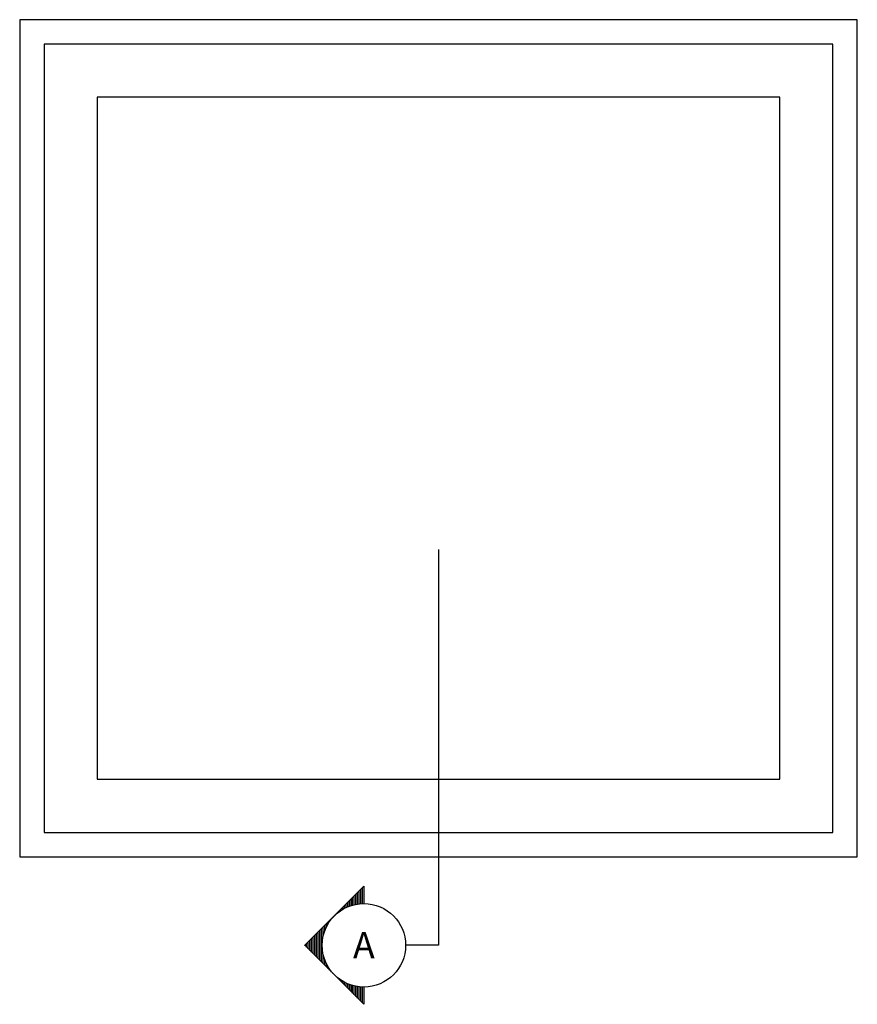
# Model space of a CAD drawing. Extents: x -466 to 18580, y -2173 to 2539.
# Drawn here: x 11692 to 12966, y 547 to 2046 of the extents above; entities that cross this region are included whole.
import ezdxf
from ezdxf.enums import TextEntityAlignment as Align

# ---------------------------------------------------------------- set-up
doc = ezdxf.new("R2010")
doc.units = 0
doc.header["$MEASUREMENT"] = 0
for name, color, linetype in [('SYMBOL_GENERAL', 2, 'CONTINUOUS'), ('SYMBOLS', 2, 'CONTINUOUS'), ('WINDOW_ELEVATION', 4, 'CONTINUOUS')]:
    doc.layers.add(name, color=color, linetype=linetype)
doc.styles.get("Standard").update_dxf_attribs({"font": 'romans.shx', "height": 1.5})

# ---------------------------------------------------------------- blocks, each defined once
blk = doc.blocks.new('SECTION_SYMBOL')
at = {"layer": 'SYMBOLS'}
h = blk.add_hatch(dxfattribs=at)
h.set_pattern_fill('LINE', color=1, scale=20, style=0)
h.set_pattern_definition([(0, (-2165.858, -1529.2194), (0, 2.5), [])])
h.paths.add_polyline_path([(89.8, -63.5), (63.5, -63.5, -0.198912), (44.9, -108.4)])
h.paths.add_polyline_path([(44.9, -108.4, -0.414214), (-44.9, -108.4), (0, -153.3)])
h.paths.add_polyline_path([(-44.9, -108.4, -0.198912), (-63.5, -63.5), (-89.8, -63.5)])
blk.add_lwpolyline([(63.5, -63.5), (89.8, -63.5), (0, -153.3), (-89.8, -63.5), (-63.5, -63.5)], dxfattribs=at)
blk.add_circle((0, -63.5), 63.5, dxfattribs=at)

msp = doc.modelspace()

# ---------------------------------------------------------------- linework, layer by layer
at = {"layer": 'SYMBOLS'}
for p, q in [((12328.86, 1239.53), (12328.86, 637.09)), ((12328.86, 637.09), (12278.86, 637.09))]:
    msp.add_line(p, q, dxfattribs=at)
at = {"layer": 'WINDOW_ELEVATION', "color": 4}
for points in [[(11691.86, 771.72), (12965.86, 771.72), (12965.86, 2045.72), (11691.86, 2045.72)], [(11728.86, 808.72), (12928.86, 808.72), (12928.86, 2008.72), (11728.86, 2008.72)], [(11809.86, 889.72), (12847.86, 889.72), (12847.86, 1927.72), (11809.86, 1927.72)]]:
    msp.add_lwpolyline(points, close=True, dxfattribs=at)

# ---------------------------------------------------------------- block references
at = {"layer": 'SYMBOL_GENERAL', "rotation": 270}
msp.add_blockref('SECTION_SYMBOL', (12278.86, 637.09), dxfattribs=at)

# ---------------------------------------------------------------- texts
at = {"layer": 'SYMBOLS', "color": 3}
msp.add_text('A', height=40, dxfattribs=at).set_placement((12215.36, 637.09), align=Align.MIDDLE_CENTER)

doc.saveas('drawing.dxf')
